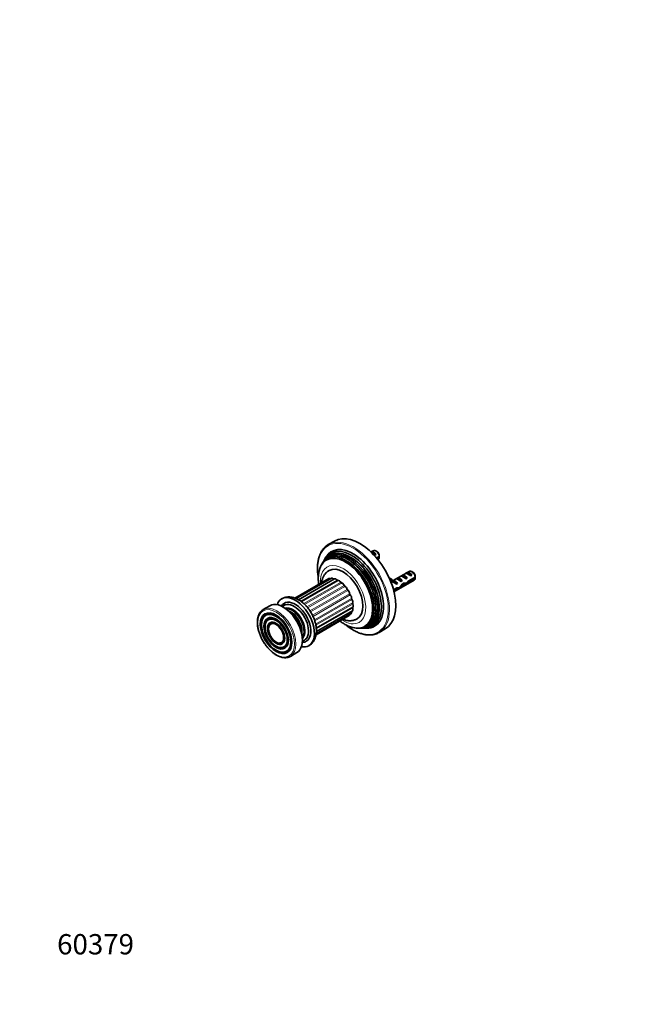
# Model space of a CAD drawing. Units: millimetres. Extents: x 0 to 767, y 0 to 1164.
# Drawn here: x 0 to 372, y 0 to 582 of the extents above; entities that cross this region are included whole.
import ezdxf
from ezdxf import colors
from ezdxf.entities.mleader import LeaderData, LeaderLine
from ezdxf.math import Vec2, Vec3

# ---------------------------------------------------------------- set-up
doc = ezdxf.new("R2010")
doc.units = ezdxf.units.MM
doc.layers.add('DV6_Défaut', color=7, linetype='Continuous')
doc.layers.add('Défaut', color=7, linetype='Continuous')

# ---------------------------------------------------------------- blocks, each defined once
blk = doc.blocks.new('_DOT')
at = {"color": 0}
blk.add_line((0, 0), (-1, 0), dxfattribs=at)
at = {"color": 0, "const_width": 0.333}
blk.add_lwpolyline([(-0.1665, 0, 1), (0.1665, 0, 1)], format="xyb", close=True, dxfattribs=at)
blk = doc.blocks.new('SE5')
at = {"layer": 'DV6_Défaut', "color": 7, "linetype": 'Continuous', "lineweight": 35}
for p, q in [((186.02, 273.87), (182.35, 271.75)), ((208.93, 268.16), (207.59, 267.39)), ((211.28, 267.52), (210.43, 268.01)), ((179.85, 262.44), (179.46, 261.77)), ((180.89, 264.23), (180.35, 263.31)), ((207.59, 267.38), (207.75, 267.48)), ((207.75, 267.48), (210.56, 265.86)), ((209.85, 265.45), (210.56, 265.86)), ((212.52, 264.77), (210.92, 263.84)), ((211.38, 263.29), (212.52, 263.95)), ((211.73, 262.85), (211.93, 262.97)), ((179.02, 261.02), (178.57, 260.25)), ((182.59, 251.62), (162.67, 240.12)), ((184.25, 251.88), (163.38, 239.83)), ((186.12, 251.5), (164.74, 239.16)), ((188.09, 250.51), (166.46, 238.03)), ((218.91, 251.82), (218.6, 251.44)), ((218.73, 251.15), (219.54, 250.68)), ((218.91, 251.82), (219.97, 251.21)), ((219.97, 251.21), (219.54, 250.68)), ((230.14, 255.92), (220.69, 250.46)), ((221.19, 243.82), (233.14, 250.72)), ((221.51, 250.45), (221.35, 250.44)), ((222.6, 251.56), (223.31, 251.96)), ((223.31, 251.96), (226.11, 250.34)), ((225.41, 249.93), (226.11, 250.34)), ((225.43, 253.19), (226.14, 253.6)), ((226.14, 253.6), (228.94, 251.98)), ((228.24, 251.57), (228.94, 251.98)), ((228.26, 254.82), (228.96, 255.23)), ((228.96, 255.23), (231.77, 253.61)), ((233.73, 252.52), (229.55, 250.1)), ((229.65, 249.35), (233.73, 251.7)), ((231.06, 253.2), (231.77, 253.61)), ((232.49, 255.28), (231.64, 255.77)), ((219.83, 249.96), (219.34, 249.68)), ((219.54, 250.13), (220.6, 249.52)), ((220.22, 247.21), (220.46, 247.08)), ((220.3, 246.99), (220.46, 247.08)), ((222.87, 246.25), (220.87, 245.09)), ((221.05, 244.38), (222.72, 245.34)), ((222.72, 245.34), (222.15, 245.67)), ((222.57, 249.84), (222.41, 249.83)), ((222.57, 249.84), (222.41, 249.75)), ((222.41, 249.75), (222.41, 249.21)), ((222.41, 249.21), (223.29, 248.71)), ((222.68, 248.36), (223.29, 248.71)), ((222.8, 246.2), (223.92, 245.56)), ((226.73, 247.97), (226.12, 248.32)), ((226.8, 248.93), (228.15, 248.15)), ((229.65, 249.35), (229.1, 249.67)), ((147.77, 235.62), (143.95, 233.41)), ((175.26, 222.33), (196.84, 234.79)), ((143.57, 227.97), (143.41, 227.58)), ((175.1, 218.5), (194.72, 229.82)), ((175.2, 219.05), (195.87, 230.99)), ((175.31, 220.39), (196.6, 232.68)), ((145.55, 225.96), (145.39, 225.56)), ((147.53, 223.94), (147.37, 223.54)), ((200.51, 222.26), (201.39, 222.27)), ((202.26, 222.27), (203.03, 222.27)), ((204.04, 222.28), (205.11, 222.28)), ((212.35, 219.78), (216.02, 221.91)), ((153.11, 213.6), (153.54, 213.54)), ((153.87, 210.87), (154.3, 210.81)), ((154.63, 208.15), (155.05, 208.09)), ((159.95, 205.7), (163.77, 207.9))]:
    blk.add_line(p, q, dxfattribs=at)
at = {"layer": 'DV6_Défaut', "color": 7, "linetype": 'Continuous', "lineweight": 18}
for p, q in [((164.49, 239.3), (185.43, 251.39)), ((166.04, 238.33), (187.51, 250.73)), ((221.35, 250.44), (221.88, 250.13)), ((167.87, 236.86), (189.63, 249.42)), ((168.33, 236.43), (190.13, 249.02)), ((169.75, 234.91), (191.66, 247.56)), ((170.2, 234.38), (192.13, 247.04)), ((171.52, 232.57), (193.49, 245.26)), ((171.91, 231.96), (193.89, 244.65)), ((221.88, 250.13), (222.41, 249.83)), ((173.01, 229.97), (194.99, 242.66)), ((173.33, 229.32), (195.29, 242)), ((174.16, 227.28), (196.07, 239.93)), ((174.38, 226.63), (196.26, 239.26)), ((174.9, 224.67), (196.66, 237.23)), ((175.02, 224.07), (196.72, 236.6)), ((175.29, 221.86), (196.66, 234.19)), ((175.3, 220.19), (196.07, 232.18))]:
    blk.add_line(p, q, dxfattribs=at)
at = {"layer": 'DV6_Défaut', "color": 7, "linetype": 'Continuous', "lineweight": 35}
for centre, end in [((169.45, 264.37), 1.83947), ((169.45, 263.56), 1.59507), ((190.67, 252.13), 1.83947), ((190.67, 251.31), 1.59507)]:
    blk.add_arc(centre, 43.07, 0.52002, end, dxfattribs=at)
at = {"layer": 'DV6_Défaut', "color": 7, "linetype": 'Continuous', "lineweight": 18}
for centre, major_axis, start_param, end_param in [((196.99, 245.56), (-14.75, 25.55), 2.17733, 6.283185), ((197.35, 245.76), (15, -25.98), 0.123131, 3.015858), ((196.99, 245.56), (-14.75, 25.55), 0, 0.965906), ((192.87, 243.18), (-11.2, 19.4), 3.479817, 5.944961), ((194.29, 244), (-11.6, 20.09), 3.603232, 5.821546), ((195.7, 244.81), (-11.97, 20.74), 3.69254, 5.732238), ((191.12, 242.17), (9.45, -16.37), 0, 3.993207), ((188.29, 240.54), (-6.25, 10.83), 0, 0.08881), ((188.29, 240.54), (-6.25, 10.83), 3.111988, 6.283185), ((151.95, 219.55), (8, -13.86), 0, 3.131156), ((161.52, 225.08), (-5.08, 8.79), 3.535121, 5.889657), ((151.88, 219.51), (-6.46, 11.19), 0, 1.127716), ((151.88, 219.51), (-4.96, 8.59), 0, 1.131461), ((151.88, 219.51), (-6.29, 10.89), 0, 0.035571), ((151.88, 219.51), (-6.46, 11.19), 6.217107, 6.283185), ((151.88, 219.51), (-6.29, 10.89), 5.179859, 6.283185), ((151.88, 219.51), (-4.96, 8.59), 6.202698, 6.283185), ((151.88, 219.51), (-4.79, 8.29), 0, 0.036679), ((151.88, 219.51), (-4.79, 8.29), 5.183623, 6.283185), ((160.46, 224.47), (-4.57, 7.92), 3.654761, 5.770017), ((191.12, 242.17), (9.45, -16.37), 5.434654, 6.283185), ((151.88, 219.51), (-3.46, 6), 0, 1.138532), ((151.88, 219.51), (-3.29, 5.7), 0, 0.058748), ((151.88, 219.51), (-3.46, 6), 6.240523, 6.283185), ((151.88, 219.51), (-3.29, 5.7), 5.190745, 6.283185), ((151.88, 219.51), (-3.29, 5.7), 3.105668, 4.234033), ((151.88, 219.51), (-4.79, 8.29), 3.103519, 4.241155), ((151.88, 219.51), (-6.29, 10.89), 3.105557, 4.244919), ((151.88, 219.51), (-6.46, 11.19), 2.013876, 3.191003), ((151.88, 219.51), (-4.96, 8.59), 2.010132, 3.246341), ((151.88, 219.51), (-3.46, 6), 2.003061, 3.221485)]:
    blk.add_ellipse(centre, major_axis=major_axis, ratio=0.57735, start_param=start_param, end_param=end_param, dxfattribs=at)
at = {"layer": 'DV6_Défaut', "color": 7, "linetype": 'Continuous', "lineweight": 35}
for centre, major_axis, ratio, start_param, end_param in [((201.02, 247.89), (15, -25.98), 0.57735, 0, 3.141593), ((195.26, 244.56), (12.21, -21.15), 0.57735, 0, 3.46021), ((197.35, 245.76), (15, -25.98), 0.57735, 3.015858, 3.271833), ((196.99, 245.56), (12.75, -22.08), 0.57735, 0, 3.46021), ((194.62, 244.19), (-12.01, 20.8), 0.57735, 2.794227, 6.283185), ((196.11, 245.05), (-12.47, 21.6), 0.57735, 2.790736, 6.283185), ((209.15, 264.83), (-1.5, 2.6), 0.57735, 4.775053, 6.220521), ((210.43, 265.56), (1.5, -2.6), 0.57735, 0.952846, 3.141593), ((192.53, 242.98), (11.32, -19.6), 0.57735, 0, 3.641523), ((193.16, 243.35), (-11.55, 20), 0.57735, 0, 0.403001), ((193.89, 243.77), (11.78, -20.4), 0.57735, 0, 3.46021), ((194.62, 244.19), (-12.01, 20.8), 0.57735, 0, 0.347366), ((196.11, 245.05), (-12.47, 21.6), 0.57735, 0, 0.350857), ((193.16, 243.35), (-11.55, 20), 0.57735, 2.738591, 6.283185), ((209.66, 265.12), (-2.66, 1.93), 0.115702, 4.723481, 5.107938), ((211.28, 266.05), (0.9, -1.56), 0.57735, 1.066878, 2.356194), ((210.43, 265.56), (-1.5, 2.6), 0.57735, 3.141593, 3.759543), ((191.12, 242.17), (-8.25, 14.29), 0.57735, 3.141867, 6.283185), ((191.12, 242.17), (-8.25, 14.29), 0.57735, 0, 0.000963), ((231.64, 253.32), (1.5, -2.6), 0.57735, 0.952846, 3.141593), ((183.29, 250.41), (0.7, -1.21), 0.57735, 2.172996, 3.141593), ((184.95, 250.67), (0.7, -1.21), 0.57735, 1.848793, 3.141593), ((185.61, 251.65), (-0.25, 0.433), 0.57735, 1.848793, 2.448379), ((186.82, 250.29), (0.7, -1.21), 0.57735, 1.597465, 3.141593), ((187.75, 250.88), (-0.25, 0.433), 0.57735, 1.597465, 2.948395), ((188.79, 249.3), (0.7, -1.21), 0.57735, 1.346138, 3.141593), ((223.17, 256.42), (3.63, 6.29), 0.57735, 2.970781, 3.141593), ((224.23, 255.81), (3.63, 6.29), 0.57735, 2.777774, 3.565492), ((224.23, 255.81), (3.28, 5.69), 0.57735, 2.767061, 3.525106), ((223.17, 256.42), (3.28, 5.69), 0.57735, 3.303747, 3.525106), ((226.87, 250.56), (-5.42, 0.09), 0.238952, 0.153006, 0.405686), ((225.21, 249.61), (-2.66, 1.93), 0.115702, 4.723481, 6.168949), ((224.71, 249.32), (-1.5, 2.6), 0.57735, 4.775053, 6.220521), ((228.04, 251.24), (-2.66, 1.93), 0.115702, 4.723481, 6.168949), ((227.54, 250.95), (-1.5, 2.6), 0.57735, 4.775053, 6.220521), ((230.87, 252.87), (-2.66, 1.93), 0.115702, 4.723481, 6.168949), ((230.37, 252.58), (-1.5, 2.6), 0.57735, 4.775053, 6.220521), ((232.49, 253.81), (0.9, -1.56), 0.57735, 1.066878, 2.356194), ((231.64, 253.32), (-1.5, 2.6), 0.57735, 3.141593, 3.759543), ((189.93, 249.47), (-0.25, 0.433), 0.57735, 1.346138, 2.98926), ((190.72, 247.76), (0.7, -1.21), 0.57735, 1.09481, 2.98926), ((192, 247.49), (-0.25, 0.433), 0.57735, 1.09481, 2.737933), ((192.5, 245.76), (0.7, -1.21), 0.57735, 0.843483, 2.737933), ((193.84, 245.08), (-0.25, 0.433), 0.57735, 0.843483, 2.486605), ((194.02, 243.44), (0.7, -1.21), 0.57735, 0.592156, 2.486605), ((219.05, 246.05), (-1.5, 2.6), 0.57735, 4.775053, 4.979709), ((222.83, 248.23), (-2.96, 1.75), 0.010512, -1.514056, -0.917136), ((226.87, 250.56), (-5.42, 0.09), 0.238952, 0.405686, 0.658366), ((221.88, 247.68), (-1.5, 2.6), 0.57735, 4.775053, 5.245107), ((219.84, 246.5), (5.22, -0.24), 0.23758, -0.973859, -0.66133), ((221.58, 247.51), (5.22, -0.24), 0.23758, -1.308756, -1.038374), ((224.76, 249.34), (-6.05, -5.73), 0.282797, 1.174727, 1.629027), ((222.67, 248.14), (6.05, 5.73), 0.282797, 4.693365, 5.136135), ((226.22, 250.19), (5.22, -0.24), 0.23758, 4.802041, 5.141878), ((224.48, 249.19), (5.22, -0.24), 0.23758, -1.11563, -0.779706), ((228.8, 251.68), (-7.57, -6.62), 0.231198, 1.287888, 1.482042), ((226.22, 250.19), (7.57, 6.62), 0.231198, -1.492103, -1.324655), ((162.84, 225.84), (8, -13.86), 0.57735, 0, 3.599355), ((195.34, 242.38), (-0.25, 0.433), 0.57735, 0.592156, 2.235278), ((195.17, 240.93), (0.7, -1.21), 0.57735, 0.340828, 2.235278), ((196.39, 239.57), (-0.25, 0.433), 0.57735, 0.340828, 1.98395), ((195.9, 238.4), (0.7, -1.21), 0.57735, 0.089501, 1.98395), ((224.23, 241.04), (-3.28, -5.69), 0.57735, 4.490586, 4.615868), ((151.95, 219.55), (8, -13.86), 0.57735, 3.131156, 3.141593), ((155.77, 221.76), (8, -13.86), 0.57735, 0, 3.141593), ((162.84, 225.84), (6.5, -11.26), 0.57735, 0, 3.453968), ((162.25, 225.5), (5.96, -10.33), 0.57735, 0, 3.317638), ((161.15, 224.87), (-5.23, 9.06), 0.57735, 3.279072, 6.145706), ((160.87, 224.7), (5.08, -8.79), 0.57735, 0.238007, 2.903585), ((196.93, 234.29), (0.25, -0.433), 0.57735, 3.458025, 4.622888), ((196.93, 236.81), (-0.25, 0.433), 0.57735, 0.089501, 1.732623), ((195.9, 233.9), (-0.7, 1.21), 0.57735, 3.141593, 4.622888), ((196.14, 236.01), (-0.7, 1.21), 0.57735, 3.141593, 4.874216), ((151.88, 219.51), (-6.29, 10.89), 0.57735, 0.035571, 0.420534), ((151.88, 219.51), (-4.79, 8.29), 0.57735, 0.036679, 0.420534), ((151.88, 219.51), (-6.46, 11.19), 0.57735, 5.88749, 6.217107), ((151.88, 219.51), (-4.96, 8.59), 0.57735, 5.894948, 6.202698), ((160.09, 224.26), (-4.72, 8.18), 0.57735, 3.739454, 5.685323), ((159.74, 224.05), (4.59, -7.95), 0.57735, 0.839918, 2.301675), ((194.02, 231.03), (-0.7, 1.21), 0.57735, 3.141593, 3.952145), ((195.17, 232.2), (-0.7, 1.21), 0.57735, 3.141593, 4.371561), ((196.39, 232.17), (0.25, -0.433), 0.57735, 3.964266, 4.371561), ((151.88, 219.51), (-3.29, 5.7), 0.57735, 0.058748, 0.420534), ((151.88, 219.51), (-3.46, 6), 0.57735, 5.908809, 6.240523), ((192.53, 242.98), (11.32, -19.6), 0.57735, 5.782537, 6.283185), ((193.89, 243.77), (11.78, -20.4), 0.57735, 5.964568, 6.283185), ((195.26, 244.56), (12.21, -21.15), 0.57735, 5.964568, 6.283185), ((196.99, 245.56), (12.75, -22.08), 0.57735, 5.964568, 6.283185), ((197.35, 245.76), (15, -25.98), 0.57735, 6.158704, 6.283185), ((197.35, 245.76), (15, -25.98), 0.57735, 0, 0.123131), ((151.88, 219.51), (-3.29, 5.7), 0.57735, 2.721058, 3.105668), ((151.88, 219.51), (-4.79, 8.29), 0.57735, 2.721058, 3.103519), ((151.88, 219.51), (-3.46, 6), 0.57735, 3.221485, 3.515969), ((151.88, 219.51), (-4.96, 8.59), 0.57735, 3.246341, 3.52983), ((151.88, 219.51), (-6.46, 11.19), 0.57735, 3.191003, 3.537288), ((162.84, 225.84), (8, -13.86), 0.57735, 5.825423, 6.283185), ((162.84, 225.84), (6.5, -11.26), 0.57735, 5.97081, 6.283185), ((162.25, 225.5), (5.96, -10.33), 0.57735, 6.10714, 6.283185), ((151.88, 219.51), (-6.29, 10.89), 0.57735, 2.721058, 3.105557), ((151.95, 219.55), (8, -13.86), 0.57735, 6.272995, 6.283185)]:
    blk.add_ellipse(centre, major_axis=major_axis, ratio=ratio, start_param=start_param, end_param=end_param, dxfattribs=at)
at = {"layer": 'DV6_Défaut', "color": 7, "linetype": 'Continuous', "lineweight": 18}
blk.add_ellipse((151.53, 219.31), major_axis=(-7.7, 13.34), ratio=0.57735, dxfattribs=at)
at = {"layer": 'DV6_Défaut', "color": 7, "linetype": 'Continuous', "lineweight": 35}
for major_axis in [(6.61, -11.44), (-6.14, 10.64), (5.11, -8.84), (-4.64, 8.04), (3.61, -6.25), (-3.14, 5.45)]:
    blk.add_ellipse((151.53, 219.31), major_axis=major_axis, ratio=0.57735, dxfattribs=at)
for points, knots in [([(180.47, 270.35), (180.25, 270.14), (179.85, 269.76), (179.25, 269.05), (178.68, 268.27), (178.16, 267.42), (177.69, 266.51), (177.28, 265.54), (176.92, 264.52), (176.62, 263.45), (176.38, 262.33), (176.19, 261.17), (176.06, 259.96), (175.99, 258.72), (175.98, 257.44), (176.03, 256.13), (176.13, 254.79), (176.28, 253.56), (176.4, 252.76), (176.45, 252.43)], [0, 0, 0, 0, 0.053005, 0.112594, 0.172306, 0.232156, 0.292143, 0.352259, 0.412486, 0.472803, 0.53319, 0.593627, 0.654097, 0.714586, 0.775083, 0.835579, 0.896069, 0.956548, 1, 1, 1, 1]), ([(177.18, 257.04), (177.14, 256.91), (177, 256.48), (176.8, 255.62), (176.61, 254.51), (176.49, 253.35), (176.43, 252.16), (176.44, 250.94), (176.52, 249.7), (176.62, 248.79), (176.69, 248.3), (176.7, 248.22)], [0, 0, 0, 0, 0.043242, 0.17326, 0.305008, 0.438142, 0.572279, 0.707045, 0.842117, 0.977192, 1, 1, 1, 1]), ([(182.86, 256.45), (182.63, 256.31), (182.22, 256.06), (181.58, 255.55), (180.99, 254.99), (180.46, 254.37), (179.97, 253.69), (179.55, 252.95), (179.18, 252.17), (178.87, 251.33), (178.63, 250.44), (178.49, 249.73), (178.42, 249.32), (178.41, 249.22)], [0, 0, 0, 0, 0.086284, 0.17991, 0.273622, 0.367907, 0.463232, 0.560027, 0.658656, 0.759376, 0.862295, 0.967334, 1, 1, 1, 1]), ([(222.17, 245.84), (222.18, 245.75), (222.18, 245.66), (222.12, 245.24), (221.93, 245.03), (221.49, 244.98), (221.28, 245.04), (221.06, 245.18)], [0, 0, 0, 0, 0.130052, 0.130052, 0.649205, 0.649205, 1, 1, 1, 1]), ([(170.82, 211.98), (170.85, 212), (171.11, 212.13), (171.59, 212.47), (172.21, 212.97), (172.79, 213.54), (173.31, 214.17), (173.77, 214.85), (174.18, 215.59), (174.53, 216.37), (174.82, 217.21), (175.05, 218.1), (175.21, 219.03), (175.31, 220), (175.34, 221.01), (175.3, 222.04), (175.19, 223.1), (175.02, 224.16), (174.79, 225.23), (174.5, 226.3), (174.14, 227.36), (173.74, 228.41), (173.28, 229.45), (172.77, 230.47), (172.22, 231.47), (171.62, 232.44), (170.98, 233.38), (170.29, 234.28), (169.57, 235.15), (168.81, 235.97), (168.02, 236.74), (167.2, 237.46), (166.35, 238.13), (165.47, 238.73), (164.57, 239.27), (163.65, 239.73), (162.72, 240.12), (161.78, 240.42), (160.84, 240.64), (159.92, 240.77), (159.01, 240.81), (158.12, 240.76), (157.27, 240.63), (156.45, 240.42), (155.68, 240.13), (155.13, 239.88), (154.88, 239.72), (154.84, 239.69)], [0, 0, 0, 0, 0.002404, 0.023001, 0.043536, 0.064106, 0.084819, 0.105778, 0.127079, 0.148801, 0.170999, 0.193692, 0.216854, 0.240418, 0.264286, 0.288347, 0.312498, 0.336643, 0.360736, 0.384758, 0.408704, 0.432581, 0.456402, 0.480185, 0.50395, 0.52772, 0.551511, 0.575343, 0.59924, 0.623222, 0.64731, 0.67152, 0.69586, 0.720325, 0.744893, 0.769502, 0.794042, 0.818387, 0.8424, 0.865958, 0.888982, 0.911446, 0.933377, 0.95484, 0.975922, 0.996722, 1, 1, 1, 1]), ([(144.04, 233.45), (143.9, 233.38), (143.6, 233.21), (143.1, 232.83), (142.6, 232.36), (142.15, 231.82), (141.74, 231.21), (141.39, 230.55), (141.09, 229.83), (140.84, 229.05), (140.66, 228.23), (140.53, 227.36), (140.46, 226.45), (140.45, 225.51), (140.5, 224.54), (140.61, 223.54), (140.78, 222.52), (141.01, 221.49), (141.29, 220.45), (141.62, 219.4), (142, 218.36), (142.44, 217.32), (142.92, 216.3), (143.45, 215.29), (144.02, 214.3), (144.64, 213.34), (145.28, 212.4), (145.97, 211.51), (146.68, 210.66), (147.42, 209.85), (148.18, 209.09), (148.96, 208.38), (149.76, 207.73), (150.57, 207.13), (151.39, 206.61), (152.21, 206.14), (153.03, 205.75), (153.85, 205.43), (154.66, 205.18), (155.46, 205), (156.25, 204.91), (157.01, 204.89), (157.74, 204.94), (158.45, 205.08), (159.11, 205.29), (159.59, 205.49), (159.81, 205.63), (159.86, 205.65)], [0, 0, 0, 0, 0.01424, 0.036376, 0.058524, 0.080749, 0.103096, 0.125588, 0.148225, 0.17099, 0.193855, 0.216788, 0.239762, 0.262757, 0.285756, 0.308747, 0.331726, 0.354691, 0.377643, 0.400582, 0.423509, 0.446428, 0.46934, 0.492247, 0.515153, 0.53806, 0.56097, 0.583885, 0.606808, 0.629742, 0.652689, 0.675652, 0.698631, 0.72163, 0.744647, 0.767681, 0.790727, 0.813775, 0.836807, 0.8598, 0.882724, 0.905546, 0.928234, 0.950768, 0.973144, 0.995388, 1, 1, 1, 1]), ([(190.92, 227.62), (191.14, 227.53), (191.67, 227.33), (192.52, 227.08), (193.46, 226.88), (194.4, 226.77), (195.31, 226.75), (196.2, 226.81), (197.05, 226.96), (197.87, 227.19), (198.64, 227.5), (199.16, 227.74), (199.38, 227.88), (199.38, 227.88)], [0, 0, 0, 0, 0.077005, 0.187815, 0.297017, 0.404107, 0.508777, 0.61096, 0.710804, 0.808615, 0.904795, 0.999794, 1, 1, 1, 1]), ([(189.19, 226.62), (189.48, 226.39), (190.12, 225.92), (191.12, 225.24), (192.18, 224.6), (193.26, 224.02), (194.35, 223.52), (195.43, 223.11), (196.35, 222.81), (196.84, 222.7), (197.01, 222.66)], [0, 0, 0, 0, 0.11895, 0.255877, 0.393167, 0.530686, 0.668134, 0.805176, 0.941401, 1, 1, 1, 1]), ([(192.67, 224.34), (192.8, 224.23), (193.29, 223.83), (194.16, 223.17), (195.26, 222.38), (196.37, 221.67), (197.49, 221.01), (198.6, 220.43), (199.71, 219.91), (200.82, 219.46), (201.92, 219.09), (203, 218.79), (204.07, 218.56), (205.13, 218.41), (206.16, 218.33), (207.17, 218.33), (208.15, 218.41), (209.09, 218.56), (209.83, 218.73), (210.2, 218.85), (210.3, 218.89)], [0, 0, 0, 0, 0.021871, 0.081923, 0.14199, 0.202072, 0.262168, 0.322275, 0.382389, 0.442501, 0.502601, 0.562676, 0.622709, 0.682682, 0.742572, 0.802357, 0.862018, 0.921538, 0.980915, 1, 1, 1, 1])]:
    blk.add_open_spline(points, degree=3, knots=knots, dxfattribs=at)
blk.add_open_spline([(226.95, 248.92), (226.92, 248.86), (226.88, 248.81), (226.83, 248.78)], degree=3, dxfattribs=at)

msp = doc.modelspace()

# ---------------------------------------------------------------- block references
at = {"layer": 'Défaut'}
msp.add_blockref('SE5', (0, 0), dxfattribs=at)

# ---------------------------------------------------------------- leaders
at = {"layer": 'Défaut', "color": 7, "linetype": 'Continuous', "lineweight": 18}
ml = msp.add_multileader_mtext('Standard', dxfattribs=at)
ml.set_content('{\\pxsm0.9;\\fSolid Edge ISO|b1||i0||c0|p34;\\W1.;19/01/2017\\P}', color=256)
ml.set_leader_properties()
ml.set_arrow_properties(name='DOT')
ml.build(insert=Vec2(0, 0))
ml.multileader.update_dxf_attribs({"leader_type": 0, "dogleg_length": 0, "arrow_head_size": 12})
ctx = ml.context
ctx.base_point, ctx.char_height, ctx.arrow_head_size, ctx.landing_gap_size = Vec3(656.6, 1156.97), 12, 12, 4.2
notes = []
notes.append((ctx, [(0, (0, 0, 0), (0, 0), (1, 0), 1, [])]))
ctx.mtext.insert = Vec3(658.6, 1163.09)
ml = msp.add_multileader_mtext('Standard', dxfattribs=at)
ml.set_content('{\\pxsm0.9;\\fArial|b1||i0||c0|p34;\\W1.;517\\P}', color=256)
ml.set_leader_properties()
ml.set_arrow_properties(name='DOT')
ml.build(insert=Vec2(0, 0))
ml.multileader.update_dxf_attribs({"leader_type": 0, "dogleg_length": 0, "arrow_head_size": 12})
ctx = ml.context
ctx.base_point, ctx.char_height, ctx.arrow_head_size, ctx.landing_gap_size = Vec3(36.85, 1136.92), 12, 12, 4.2
notes.append((ctx, [(0, (0, 0, 0), (0, 0), (1, 0), 1, [])]))
ctx.mtext.insert = Vec3(38.85, 1143.02)
ml = msp.add_multileader_mtext('Standard', dxfattribs=at)
ml.set_content('{\\pxsm0.9;\\fArial|b1||i0||c0|p34;\\W1.;60379\\P}', color=256)
ml.set_leader_properties()
ml.set_arrow_properties(name='DOT')
ml.build(insert=Vec2(0, 0))
ml.multileader.update_dxf_attribs({"leader_type": 0, "dogleg_length": 0, "arrow_head_size": 12})
ctx = ml.context
ctx.base_point, ctx.char_height, ctx.arrow_head_size, ctx.landing_gap_size = Vec3(20.12, 35.38), 12, 12, 4.2
notes.append((ctx, [(0, (0, 0, 0), (0, 0), (1, 0), 1, [])]))
ctx.mtext.insert = Vec3(22.12, 41.5)
for ctx, leaders in notes:
    for number, flags, end, landing, length, lines in leaders:
        leader = LeaderData()
        leader.index, (leader.has_last_leader_line, leader.has_dogleg_vector, leader.attachment_direction) = number, flags
        leader.last_leader_point, leader.dogleg_vector, leader.dogleg_length = Vec3(end), Vec3(landing), length
        for number, points, colour, breaks in lines:
            line = LeaderLine()
            line.index, line.vertices, line.color, line.breaks = number, Vec3.list(points), colors.encode_raw_color(colour), breaks
            leader.lines.append(line)
        ctx.leaders.append(leader)

doc.saveas('drawing.dxf')
